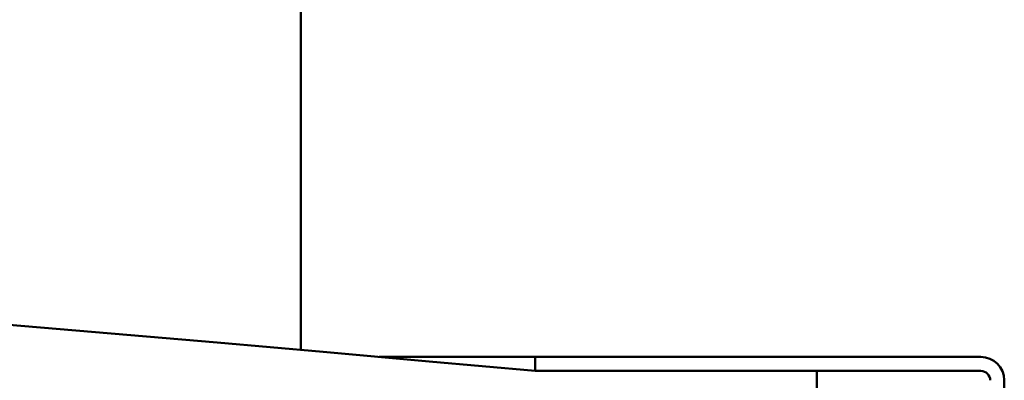
# Model space of a CAD drawing. Units: millimetres. Extents: x -6553 to 24551, y 2995 to 8837.
# Drawn here: x 7899 to 8004, y 7491 to 7530 of the extents above; entities that cross this region are included whole.
import ezdxf

# ---------------------------------------------------------------- set-up
doc = ezdxf.new("R2010")
doc.units = ezdxf.units.MM
doc.header["$LTSCALE"] = 25
doc.layers.add('Hatch (ISO)', color=7, linetype='Continuous', lineweight=18)
doc.layers.add('Visible (ISO)', color=7, linetype='Continuous', lineweight=50)

msp = doc.modelspace()

# ---------------------------------------------------------------- hatches: boundary and pattern name
at = {"layer": 'Hatch (ISO)'}
h = msp.add_hatch(dxfattribs=at)
h.set_pattern_fill('ANSI31', color=256, scale=635, angle=90.00021045915, style=0)
h.set_pattern_definition([(135.00021045915, (0, 0), (-56.12639459178696, -56.12680692082017), [])])
edge = h.paths.add_edge_path()
edge.add_line((6474.249431347318, 7482.474521194501), (6504.249431347318, 7482.474521194501))
edge.add_ellipse((7229.24943134719, -465.040630320745), major_axis=(-724.9999999998699, 7947.515151515246), ratio=1, start_angle=349.5754120097622, end_angle=360, ccw=False)
edge.add_line((7954.249431347328, 7482.474521194475), (7984.249431347266, 7482.474521194476))
edge.add_line((7984.249431347267, 7482.474521194476), (7984.249431347327, 7492.474521194183))
edge.add_line((7984.249431347327, 7492.474521194183), (7954.249431347326, 7492.474521194476))
edge.add_ellipse((7229.24943134719, -455.0406303208954), major_axis=(725.0000000001356, 7947.515151515375), ratio=1, start_angle=0, end_angle=10.42458799023757)
edge.add_line((6504.249431347319, 7492.474521194501), (6474.249431347326, 7492.4745211945))
edge.add_line((6474.249431347326, 7492.4745211945), (6474.249431347318, 7482.4745211945))
h = msp.add_hatch(dxfattribs=at)
h.set_pattern_fill('ANSI31', color=256, scale=635, angle=-14.999977780745, style=0)
h.set_pattern_definition([(30.000022219255, (0, 0), (-39.6875266576083, 68.7407510346056), [])])
edge = h.paths.add_edge_path()
edge.add_line((8001.749431347876, 7493.97452119473), (7954.249431347876, 7493.974521194733))
edge.add_line((7954.249431347877, 7493.974521194733), (7954.249431347877, 7492.474521194733))
edge.add_line((7954.249431347877, 7492.474521194733), (7984.249431347325, 7492.474521194731))
edge.add_line((7984.249431347326, 7492.474521194731), (8001.749431347877, 7492.47452119473))
edge.add_ellipse((8001.749431347876, 7491.47452119473), major_axis=(5.739853037312057e-14, 0.9999999999999998), ratio=1, start_angle=269.9999999999992, end_angle=360.0000000000033, ccw=False)
edge.add_line((8002.749431347876, 7491.47452119473), (8002.749431347876, 7466.359411232301))
edge.add_line((8002.749431347876, 7466.359411232301), (8002.749431347876, 7461.589631156958))
edge.add_line((8002.749431347876, 7461.589631156957), (8002.749431347876, 7443.97452119473))
edge.add_line((8002.749431347875, 7443.974521194731), (8004.249431347874, 7443.974521194732))
edge.add_line((8004.249431347875, 7443.974521194731), (8004.249431347876, 7459.232137775736))
edge.add_line((8004.249431347876, 7459.232137775737), (8004.249431347876, 7461.388462322177))
edge.add_line((8004.249431347876, 7461.388462322177), (8004.249431347876, 7466.560580067081))
edge.add_line((8004.249431347876, 7466.56058006708), (8004.249431347876, 7468.716904613521))
edge.add_line((8004.249431347876, 7468.716904613521), (8004.249431347877, 7491.47452119473))
edge.add_ellipse((8001.749431347876, 7491.47452119473), major_axis=(2.5, -1.409983241273949e-13), ratio=1, start_angle=9.745219544004215e-12, end_angle=90.00000000000323)

# ---------------------------------------------------------------- linework, layer by layer
at = {"layer": 'Visible (ISO)'}
for p, q in [((7929.249431347935, 7494.715471822575), (7929.249431347943, 7622.974521194718)), ((7937.613888772268, 7493.97452119474), (7954.249431347845, 7493.974521194739)), ((8001.749431347876, 7493.97452119473), (7954.249431347868, 7493.974521194733)), ((7954.249431347868, 7493.974521194733), (7954.249431347868, 7492.474521194732)), ((7954.249431347868, 7492.474521194733), (8001.749431347876, 7492.474521194729)), ((7984.249431347944, 7492.474521194436), (7954.249431347937, 7492.474521194727)), ((7984.249431347884, 7482.474521194724), (7984.249431347944, 7492.474521194436)), ((8004.249431347875, 7443.974521194723), (8004.249431347876, 7491.47452119473))]:
    msp.add_line(p, q, dxfattribs=at)
for centre, radius, start, end in [((7229.249431347292, -455.0406303223786), 7980.515151517159, 84.78770600487532, 95.21229399511269), ((7229.24943134729, -465.0406303222319), 7980.515151516943, 84.78770600487489, 95.21229399511249), ((7229.249431347164, 268.6241471258803), 7248.000000004547, 84.29896363095287, 86.63370983169543), ((8001.749431347876, 7491.47452119473), 2.500000000000405, 0, 90), ((8001.749431347876, 7491.47452119473), 1.000000000000161, 0, 90)]:
    msp.add_arc(centre, radius, start, end, dxfattribs=at)

doc.saveas('drawing.dxf')
